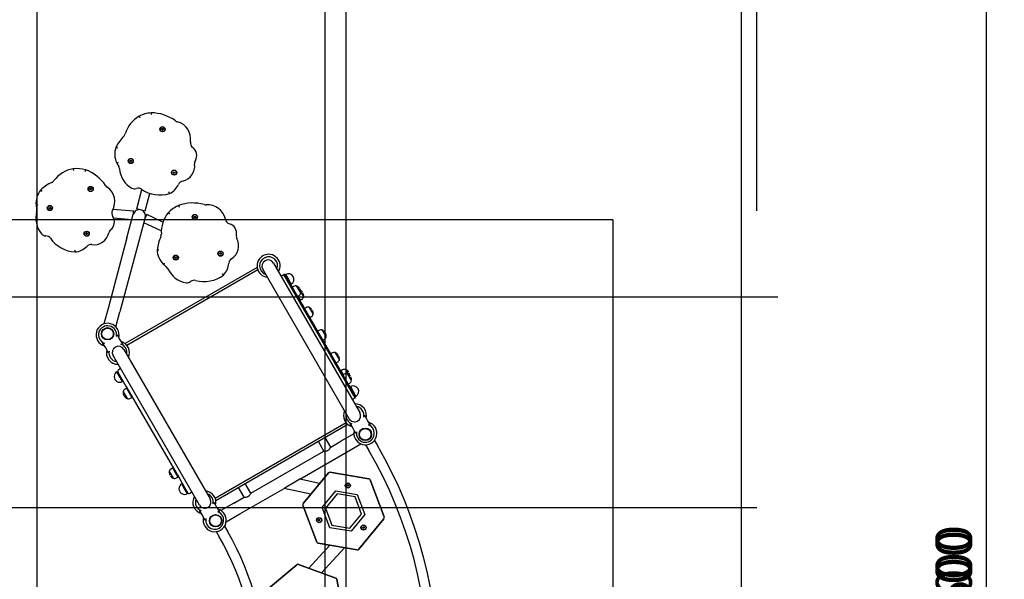
# Model space of a CAD drawing. Units: millimetres. Extents: x -2709 to 6359, y -776 to 9055.
# Drawn here: x 2940 to 6359, y 3751 to 5696 of the extents above; entities that cross this region are included whole.
import ezdxf

# ---------------------------------------------------------------- set-up
doc = ezdxf.new("R2010")
doc.units = ezdxf.units.MM
for name, color, linetype in [('1176 Matgrid', 5, 'Continuous'), ('1176 Tilegrid 33', 3, 'Continuous'), ('Dimensions - Mats', 3, 'Continuous'), ('Dimensions - Tiles', 5, 'Continuous'), ('Dimensions - Wetpour', 5, 'Continuous'), ('Magical Universe', 7, 'Continuous')]:
    doc.layers.add(name, color=color, linetype=linetype)
doc.styles.add('Sharnay', font='sharnay light.ttf')
doc.dimstyles.new('ISO-25', dxfattribs={"dimscale": 50, "dimtxt": 2.5, "dimasz": 2.5, "dimexe": 1.25, "dimexo": 0.625, "dimtad": 1, "dimdec": 0, "dimtxsty": 'Sharnay', "dimcen": 2.5, "dimadec": 0, "dimazin": 0, "dimtfac": 1, "dimtdec": 0, "dimtmove": 0, "dimatfit": 3, "dimfxl": 0, "dimarcsym": 0})

# ---------------------------------------------------------------- blocks, each defined once
blk = doc.blocks.new('*D7')
at = {"layer": 'Dimensions - Wetpour', "color": 0, "lineweight": -2}
for p, q in [((-1811.1, 2354), (-1811.1, 8118.6)), ((5447.1, 3506.3), (5447.1, 8118.6)), ((-1686.1, 8056.1), (5322.1, 8056.1))]:
    blk.add_line(p, q, dxfattribs=at)
at = {"layer": 'Dimensions - Wetpour', "color": 0}
for points in [[(-1686.1, 8076.9), (-1686.1, 8035.2), (-1811.1, 8056.1)], [(5322.1, 8076.9), (5322.1, 8035.2), (5447.1, 8056.1)]]:
    blk.add_solid(points, dxfattribs=at)
at = {"layer": 'Dimensions - Wetpour', "color": 0, "insert": (1818, 8152.1), "char_height": 125, "attachment_point": 5, "style": 'Sharnay'}
blk.add_mtext('7258', dxfattribs=at)
blk = doc.blocks.new('*D6')
at = {"layer": 'Dimensions - Wetpour', "color": 0, "lineweight": -2}
for p, q in [((2366.2, 7148.2), (6359.2, 7148.2)), ((6296.7, 7023.2), (6296.7, 173.2)), ((2371.5, 48.2), (6359.2, 48.2))]:
    blk.add_line(p, q, dxfattribs=at)
at = {"layer": 'Dimensions - Wetpour', "color": 0}
for points in [[(6275.8, 7023.2), (6317.5, 7023.2), (6296.7, 7148.2)], [(6275.8, 173.2), (6317.5, 173.2), (6296.7, 48.2)]]:
    blk.add_solid(points, dxfattribs=at)
at = {"layer": 'Dimensions - Wetpour', "color": 0, "insert": (6200.2, 3598.2), "char_height": 125, "attachment_point": 5, "rotation": 90, "style": 'Sharnay'}
blk.add_mtext('7100', dxfattribs=at)
blk = doc.blocks.new('*U12')
at = {"layer": 'Magical Universe'}
for p, q in [((2683.2, 4064.3), (2684.7, 4067.5)), ((2685.9, 4062), (2683.2, 4064.3)), ((2684.7, 4067.5), (2688.2, 4067.2)), ((2688.9, 4063.7), (2685.9, 4062)), ((2688.2, 4067.2), (2688.9, 4063.7)), ((2573, 3955.3), (2575.6, 3957.7)), ((2574.4, 3952.1), (2573, 3955.3)), ((2577.9, 3952.5), (2574.4, 3952.1)), ((2575.6, 3957.7), (2578.7, 3955.9)), ((2578.7, 3955.9), (2577.9, 3952.5)), ((2724.1, 3916.1), (2727.4, 3917.2)), ((2724.1, 3912.6), (2724.1, 3916.1)), ((2727.4, 3911.5), (2724.1, 3912.6)), ((2727.4, 3917.2), (2729.5, 3914.4)), ((2729.5, 3914.4), (2727.4, 3911.5)), ((2434.2, 3858.9), (2437.5, 3860)), ((2434.2, 3855.4), (2434.2, 3858.9)), ((2437.5, 3854.3), (2434.2, 3855.4)), ((2437.5, 3860), (2439.6, 3857.1)), ((2439.6, 3857.1), (2437.5, 3854.3)), ((2596.6, 3788.7), (2614.6, 3855.7)), ((2625.6, 3780.9), (2642, 3842.1)), ((2292.4, 3790.6), (2293.8, 3793.8)), ((2295, 3788.3), (2292.4, 3790.6)), ((2293.8, 3793.8), (2297.3, 3793.5)), ((2298, 3790), (2295, 3788.3)), ((2297.3, 3793.5), (2298, 3790)), ((2514.9, 3787.1), (2585.5, 3780.9)), ((2562.8, 3687.6), (2584.8, 3769.7)), ((2584.4, 3767.8), (2585, 3774.9)), ((2585, 3774.9), (2585.5, 3780.9)), ((2596.6, 3788.7), (2602.4, 3787.2)), ((2602.4, 3787.2), (2619.8, 3782.5)), ((2619.8, 3782.5), (2625.6, 3780.9)), ((2628.8, 3763.2), (2625.8, 3756.7)), ((2631.3, 3768.6), (2628.8, 3763.2)), ((2687.9, 3742.3), (2631.3, 3768.6)), ((2796, 3761.9), (2799.3, 3763)), ((2796, 3758.4), (2796, 3761.9)), ((2799.3, 3763), (2801.4, 3760.2)), ((2516.1, 3756.9), (2579.9, 3751.3)), ((2626.3, 3758.6), (2604.3, 3676.5)), ((2682, 3711.9), (2621.4, 3740.2)), ((2799.3, 3757.3), (2796, 3758.4)), ((2801.4, 3760.2), (2799.3, 3757.3)), ((2420.1, 3702.5), (2422.7, 3704.8)), ((2421.5, 3699.3), (2420.1, 3702.5)), ((2425, 3699.6), (2421.5, 3699.3)), ((2422.7, 3704.8), (2425.7, 3703.1)), ((2425.7, 3703.1), (2425, 3699.6)), ((2562.8, 3687.6), (2497, 3442)), ((2604.3, 3676.5), (2538.5, 3430.9)), ((2884.9, 3633.1), (2887.5, 3635.5)), ((2886.3, 3629.9), (2884.9, 3633.1)), ((2889.8, 3630.3), (2886.3, 3629.9)), ((2887.5, 3635.5), (2890.6, 3633.7)), ((2890.6, 3633.7), (2889.8, 3630.3)), ((2729.6, 3618.3), (2731, 3621.5)), ((2732.2, 3615.9), (2729.6, 3618.3)), ((2731, 3621.5), (2734.5, 3621.1)), ((2735.3, 3617.7), (2732.2, 3615.9)), ((2734.5, 3621.1), (2735.3, 3617.7)), ((3071.4, 3600.1), (3371.4, 3080.5)), ((3015, 3584.8), (2556.1, 3319.9)), ((2561.8, 3314.5), (3016.8, 3577.2)), ((3334.3, 3059), (3034.3, 3578.6)), ((3097.7, 3554.6), (3107.7, 3560.4)), ((3107.7, 3560.4), (3355.2, 3131.7)), ((3355.2, 3131.7), (3107.7, 3560.4)), ((3356.3, 3135.8), (3111.8, 3559.3)), ((3113.5, 3560.3), (3123.3, 3543.4)), ((3123.3, 3543.4), (3133, 3526.5)), ((3141.1, 3518.5), (3136.8, 3516)), ((3166.8, 3496.1), (3153, 3519.9)), ((3176.5, 3483.2), (3166.8, 3500.1)), ((3159.6, 3486.4), (3155.3, 3483.9)), ((3160, 3476.3), (3155.6, 3484.1)), ((3155.6, 3484.1), (3155.6, 3484.1)), ((3165, 3471.1), (3157, 3484.9)), ((3161.5, 3473.7), (3160, 3476.3)), ((3170.5, 3458), (3161.5, 3473.7)), ((3163, 3471.1), (3164.5, 3471.9)), ((3169.4, 3473.6), (3165, 3471.1)), ((3172, 3455.4), (3170.5, 3458)), ((3176.5, 3447.6), (3172, 3455.4)), ((2497, 3442), (2482.7, 3388.6)), ((2524.4, 3378.4), (2538.5, 3430.9)), ((3179.4, 3442.5), (3176.5, 3447.6)), ((3183.6, 3444.9), (3179.3, 3442.4)), ((3209.3, 3422.4), (3195.5, 3446.3)), ((3202.1, 3412.8), (3197.8, 3410.3)), ((3200.9, 3405.1), (3197.9, 3410.4)), ((3205.3, 3397.3), (3200.9, 3405.1)), ((3206.8, 3394.7), (3205.3, 3397.3)), ((3211.3, 3386.9), (3206.8, 3394.7)), ((3229.1, 3366.1), (3224.8, 3363.6)), ((3254.8, 3343.6), (3241, 3367.4)), ((3247.6, 3334), (3243.3, 3331.5)), ((3246.4, 3326.3), (3243.4, 3331.6)), ((3250.8, 3318.5), (3246.4, 3326.3)), ((3252.3, 3315.9), (3250.8, 3318.5)), ((2551.8, 3300.1), (2851.8, 2780.5)), ((3256.8, 3308.1), (3252.3, 3315.9)), ((3274.6, 3287.3), (3270.3, 3284.8)), ((3300.3, 3264.8), (3286.5, 3288.6)), ((2814.7, 2759), (2514.7, 3278.6)), ((3293.1, 3255.2), (3288.8, 3252.7)), ((2547.6, 3188.5), (2528.1, 3222.3)), ((2531.3, 3220.7), (2559.3, 3172.2)), ((2539.6, 3232.4), (2533.5, 3228.9)), ((3305.3, 3224.1), (3307, 3225.1)), ((3310.9, 3228.5), (3306.5, 3226)), ((3314.5, 3212.1), (3306.5, 3226)), ((3332.5, 3213), (3322.8, 3229.9)), ((3342.8, 3191.2), (3329, 3215)), ((3317.1, 3213.6), (3312.8, 3211.1)), ((3335.6, 3181.6), (3331.3, 3179.1)), ((2549.6, 3153), (2563.4, 3129.2)), ((2556.8, 3162.6), (2561.1, 3165.1)), ((2559.3, 3172.2), (2578.7, 3138.6)), ((2561.1, 3165.1), (2579.6, 3133.1)), ((2563.3, 3165.3), (2561.6, 3164.3)), ((3338.5, 3170.6), (3358, 3136.8)), ((2575.3, 3130.6), (2579.6, 3133.1)), ((2578.7, 3138.6), (2725.4, 2884.5)), ((2580.8, 3134.9), (2579.1, 3133.9)), ((3345.2, 3125.9), (3355.2, 3131.7)), ((3324.3, 3044.6), (2869.3, 2781.9)), ((3330, 3039.2), (2871.1, 2774.3)), ((3246.6, 2946.6), (3227.3, 2979.9)), ((3270.2, 2960.2), (3250.9, 2993.5)), ((3270.2, 2960.2), (3306, 2980.9)), ((3350.6, 3006.6), (3306, 2980.9)), ((3422.2, 2983.8), (3432.6, 2965.8)), ((2993, 2800.2), (3246.6, 2946.6)), ((3163.1, 2848.8), (3327.5, 2943.7)), ((3327.5, 2943.7), (3375.4, 2971.4)), ((3391.6, 2968.4), (3403, 2948.7)), ((2709.6, 2875.9), (2723.4, 2852.1)), ((2716.8, 2885.5), (2721.1, 2888)), ((2721.1, 2888), (2739.6, 2856)), ((2723.3, 2888.1), (2721.6, 2887.1)), ((2725.4, 2884.5), (2744.8, 2850.9)), ((3267.7, 2873), (3403.2, 2850.3)), ((3403.2, 2850.3), (3267.7, 2873)), ((2735.3, 2853.5), (2739.6, 2856)), ((2740.8, 2857.8), (2739.1, 2856.8)), ((2744.8, 2850.9), (2772.8, 2802.4)), ((3163.1, 2848.8), (3108.1, 2817)), ((3231.4, 2833.6), (3163.1, 2848.8)), ((3174.7, 2764.8), (3262.1, 2870.9)), ((3262.1, 2870.9), (3174.7, 2764.8)), ((3407.8, 2846.5), (3456, 2717.8)), ((3456, 2717.8), (3407.8, 2846.5)), ((2762.8, 2815.7), (2753.1, 2832.6)), ((2772.6, 2798.8), (2762.8, 2815.7)), ((2781, 2800.2), (2787.1, 2803.7)), ((2969.5, 2786.6), (2950.2, 2819.9)), ((2955.1, 2728.7), (3108.1, 2817)), ((2993, 2800.2), (2973.8, 2833.5)), ((3200.8, 2796.5), (3108.1, 2817)), ((3240.8, 2750.7), (3288.5, 2808.6)), ((3288.5, 2808.6), (3362.6, 2796.2)), ((3326.9, 2828.1), (3329.8, 2830.1)), ((3327.8, 2824.8), (3326.9, 2828.1)), ((3331.3, 2824.6), (3327.8, 2824.8)), ((3329.8, 2830.1), (3332.5, 2827.9)), ((3332.5, 2827.9), (3331.3, 2824.6)), ((2933.6, 2765.9), (2969.5, 2786.6)), ((3292.6, 2797.8), (3252.2, 2748.8)), ((3355.2, 2787.3), (3292.6, 2797.8)), ((3377.4, 2727.9), (3355.2, 2787.3)), ((3362.6, 2796.2), (3388.8, 2725.9)), ((2933.6, 2765.9), (2889, 2740.1)), ((3221.8, 2630.2), (3173.7, 2758.9)), ((3173.7, 2758.9), (3221.8, 2630.2)), ((3267.1, 2680.4), (3240.8, 2750.7)), ((3252.2, 2748.8), (3274.4, 2689.3)), ((2907.2, 2701), (2955.1, 2728.7)), ((3227.9, 2705.4), (3228.4, 2708.9)), ((3231, 2703.9), (3227.9, 2705.4)), ((3228.4, 2708.9), (3231.8, 2709.5)), ((3233.5, 2706.4), (3231, 2703.9)), ((3231.8, 2709.5), (3233.5, 2706.4)), ((3337.1, 2678.8), (3377.4, 2727.9)), ((3388.8, 2725.9), (3341.1, 2668)), ((3455, 2711.8), (3367.6, 2605.8)), ((3367.6, 2605.8), (3455, 2711.8)), ((2873, 2666.7), (2883.4, 2648.7)), ((2901.6, 2685.5), (2913, 2665.8)), ((3341.1, 2668), (3267.1, 2680.4)), ((3274.4, 2689.3), (3337.1, 2678.8)), ((3381.3, 2680.9), (3383.1, 2683.9)), ((3383.5, 2678.2), (3381.3, 2680.9)), ((3383.1, 2683.9), (3386.6, 2683)), ((3386.8, 2679.5), (3383.5, 2678.2)), ((3386.6, 2683), (3386.8, 2679.5)), ((3194.8, 2539.9), (3267.8, 2619.5)), ((3361.9, 2603.7), (3226.4, 2626.4)), ((3226.4, 2626.4), (3361.9, 2603.7)), ((3238.4, 2523.9), (3318.2, 2611)), ((3047.7, 2463.8), (3153.1, 2551.9)), ((3153.1, 2551.9), (3047.7, 2463.8)), ((3159, 2552.9), (3288.1, 2505.7)), ((3288.1, 2505.7), (3159, 2552.9)), ((3291.9, 2501.1), (3315.6, 2365.8)), ((3315.6, 2365.8), (3291.9, 2501.1))]:
    blk.add_line(p, q, dxfattribs=at)
for centre, radius in [((2686.2, 4064.9), 9), ((2686.2, 4064.9), 8), ((2686.2, 4064.9), 0.875), ((2575.9, 3954.7), 9), ((2575.9, 3954.7), 8), ((2575.9, 3954.7), 0.875), ((2726.5, 3914.4), 9), ((2726.5, 3914.4), 8), ((2726.5, 3914.4), 0.875), ((2436.6, 3857.1), 9), ((2436.6, 3857.1), 8), ((2436.6, 3857.1), 0.875), ((2295.3, 3791.3), 9), ((2295.3, 3791.3), 8), ((2295.3, 3791.3), 0.875), ((2798.4, 3760.2), 9), ((2798.4, 3760.2), 8), ((2798.4, 3760.2), 0.875), ((2423, 3701.8), 9), ((2423, 3701.8), 8), ((2423, 3701.8), 0.875), ((2732.5, 3618.9), 9), ((2732.5, 3618.9), 8), ((2887.8, 3632.5), 9), ((2887.8, 3632.5), 8), ((2887.8, 3632.5), 0.875), ((2732.5, 3618.9), 0.875), ((2495.7, 3354.3), 21.4), ((2495.7, 3354.3), 20), ((3390.4, 3004.8), 21.5), ((3390.4, 3004.8), 20), ((3329.7, 2827.1), 9), ((3329.7, 2827.1), 8), ((3329.7, 2827.1), 0.875), ((2870.7, 2704.8), 21.4), ((2870.7, 2704.8), 20), ((3230.5, 2706.8), 9), ((3230.5, 2706.8), 8), ((3230.5, 2706.8), 0.875), ((3384.3, 2681.1), 9), ((3384.3, 2681.1), 8), ((3384.3, 2681.1), 0.875)]:
    blk.add_circle(centre, radius, dxfattribs=at)
for centre, radius, start, end in [((2659, 4018.2), 106.9, 120.2184, 163.3647), ((2658.3, 3996.6), 125.8, 95.385, 115.0272), ((2646.8, 3980.5), 141.4, 53.4279, 90.0881), ((2742.9, 4110.1), 20, 233.4279, 255.2778), ((2722.1, 4031), 61.8, 350.6371, 75.2778), ((2651.3, 3940.4), 141.2, 134.9668, 153.8962), ((2537.3, 4054.5), 20, 314.9668, 343.3647), ((2593.6, 3978.5), 73.2, 160.8187, 205.2058), ((2802.8, 4017.7), 20, 170.6371, 233.8689), ((2770.8, 3973.8), 34.3, 329.1702, 53.8689), ((3287.2, 4383.9), 876.3, 209.8817, 210.7492), ((2516.9, 3925.6), 20, 4.6655, 30.7492), ((2745.2, 3936.5), 52.8, 281.9401, 7.4681), ((2817.4, 3946), 20, 149.1702, 187.4681), ((2395, 3822.5), 106.9, 100.2184, 143.3647), ((2387.1, 3802.5), 125.8, 75.385, 95.0272), ((2370.6, 3791.2), 141.4, 33.4279, 70.0881), ((2621.2, 3934.2), 84.6, 184.6655, 240.5496), ((2361.2, 3752.1), 141.2, 114.9668, 133.8962), ((2293.2, 3898.2), 20, 294.9668, 323.3647), ((2505.3, 3880.1), 20, 213.4279, 235.2778), ((2458.8, 3812.9), 61.8, 330.6371, 55.2778), ((2684.7, 3897.6), 62.1, 294.7353, 336.8392), ((2760.3, 3865.3), 20, 101.9401, 156.8392), ((2320.1, 3807.6), 73.2, 140.8187, 185.2058), ((2589.4, 3877.9), 20, 240.5496, 288.5271), ((2602.1, 3840), 20, 56.1263, 108.5271), ((2677.9, 3949.7), 113.4, 235.2186, 286.8143), ((3110.5, 3951.3), 876.3, 189.8817, 190.7492), ((2795.6, 3686.5), 125.8, 115.385, 135.0272), ((2790.3, 3667.3), 141.4, 73.4279, 110.0881), ((2836.3, 3822), 20, 253.4279, 275.2778), ((2843.8, 3740.6), 61.8, 10.6371, 95.2778), ((2330.7, 3756.5), 84.6, 164.6655, 220.5496), ((2229.8, 3784.1), 20, 344.6655, 10.7492), ((2484.9, 3742.6), 34.3, 309.1702, 33.8689), ((2530, 3772.8), 20, 150.6371, 213.8689), ((2605.6, 3764.1), 21.5, 120, 165), ((2605.6, 3764.1), 21.5, 345, 120), ((2788.9, 3706.9), 106.9, 140.2184, 183.3647), ((2924.2, 3755.7), 20, 190.6371, 253.8689), ((2909.1, 3703.5), 34.3, 349.1702, 73.8689), ((2281.6, 3714.4), 20, 220.5496, 268.5271), ((2280.6, 3674.5), 20, 36.1263, 88.5271), ((2448.1, 3716.3), 52.8, 261.9401, 347.4681), ((2519.2, 3700.5), 20, 129.1702, 167.4681), ((2662.1, 3699.5), 20, 334.9668, 3.3647), ((2962.4, 3693.3), 20, 169.1702, 207.4681), ((2389.4, 3751.7), 113.4, 215.2186, 266.8143), ((2437.9, 3644.2), 20, 81.9401, 136.8392), ((2808.2, 3631.3), 141.2, 154.9668, 173.8962), ((2897.8, 3659.7), 52.8, 301.9401, 27.4681), ((2378, 3700.3), 62.1, 274.7353, 316.8392), ((2741, 3647.3), 73.2, 180.8187, 225.2058), ((3054.6, 3590.3), 40, 329.0944, 264.1087), ((3254.1, 4265.5), 876.3, 229.8817, 230.7492), ((2854.3, 3602.4), 62.1, 314.7353, 356.8392), ((2936.3, 3597.9), 20, 121.9401, 176.8392), ((3054.6, 3590.3), 31.2, 338.5281, 251.3228), ((3052.9, 3589.3), 21.5, 120, 210), ((3052.9, 3589.3), 21.5, 30, 120), ((2687, 3571.4), 20, 24.6655, 50.7492), ((2782.1, 3615), 84.6, 204.6655, 260.5496), ((2830.1, 3649.1), 113.4, 255.2186, 306.8143), ((3109.2, 3557.8), 3, 30, 120), ((3123.3, 3543.4), 19.5, 300, 120), ((2771.4, 3551.3), 20, 260.5496, 308.5271), ((2796.4, 3520), 20, 76.1263, 128.5271), ((3148.7, 3505.5), 15, 73.1043, 120.1846), ((3145.4, 3501.2), 20, 30, 67.1142), ((3152.2, 3499.5), 15, 299.8154, 346.8957), ((3146.8, 3498.7), 20, 352.8858, 30), ((3155.1, 3488.4), 20, 30, 58.0586), ((3156.5, 3485.9), 20, 352.8858, 30), ((3157.4, 3474.8), 3, 29.8426, 55.0842), ((3161.9, 3486.6), 15, 299.8154, 346.8957), ((3169.4, 3454), 3, 8.0735, 29.8426), ((3191.2, 3431.9), 15, 73.1043, 120.1846), ((3187.9, 3427.6), 20, 30, 67.1142), ((3194.7, 3425.8), 15, 299.8154, 346.8957), ((3189.3, 3425.1), 20, 352.8858, 30), ((2495.5, 3350.7), 40, 345.1633, 254.8367), ((3202.7, 3395.8), 3, 29.8426, 38.4987), ((2495.5, 3350.7), 31.2, 349.6154, 250.3846), ((3236.7, 3353.1), 15, 73.1043, 120.1846), ((3233.4, 3348.8), 20, 30, 67.1142), ((3234.8, 3346.3), 20, 352.8858, 30), ((2300.7, 3196.7), 217.5, 25.5513, 34.4487), ((2726.3, 3442.4), 217.5, 205.5513, 214.4487), ((2531.5, 3288.3), 40, 335.8913, 74.8367), ((2531.5, 3288.3), 31.2, 348.6772, 70.3846), ((3240.2, 3347), 15, 299.8154, 346.8957), ((3248.2, 3317), 3, 29.8426, 38.4987), ((2531.5, 3288.3), 40, 165.1633, 270.9056), ((2531.5, 3288.3), 31.2, 169.6154, 261.4719), ((2533.2, 3289.3), 21.5, 120, 210), ((2533.2, 3289.3), 21.5, 30, 120), ((3282.2, 3274.3), 15, 73.1043, 120.1846), ((3278.9, 3270), 20, 30, 67.1142), ((3285.7, 3268.2), 15, 299.8154, 346.8957), ((3280.3, 3267.5), 20, 352.8858, 30), ((2537.8, 3205.4), 19.5, 120, 300), ((2536.5, 3223.7), 6, 120, 210), ((2542.6, 3227.2), 6, 105.0288, 120), ((3318.4, 3215.5), 15, 73.1043, 120.1846), ((3324.7, 3200.7), 15, 73.1043, 120.1846), ((3315.1, 3211.2), 20, 30, 67.1142), ((3321.4, 3196.4), 20, 30, 67.1142), ((3316.5, 3208.8), 20, 1.9413, 30), ((3328.2, 3194.6), 15, 299.8154, 346.8957), ((3322.8, 3193.9), 20, 352.8858, 30), ((2564.2, 3149.6), 15, 119.8154, 166.8957), ((2569.6, 3150.3), 20, 172.8858, 210), ((3348.3, 3153.7), 19.5, 300, 120), ((2571, 3147.8), 20, 210, 247.1142), ((2567.7, 3143.5), 15, 253.1043, 300.1846), ((3353.7, 3134.3), 3, 300, 30), ((3354.6, 3070.7), 40, 155.8913, 254.8367), ((3354.6, 3070.7), 40, 345.1633, 90.9056), ((3354.6, 3070.7), 31.2, 349.6154, 81.4719), ((3352.9, 3069.7), 21.5, 300, 30), ((3354.6, 3070.7), 31.2, 168.6772, 250.3846), ((3352.9, 3069.7), 21.5, 210, 300), ((3390.6, 3008.4), 40, 165.1633, 74.8367), ((3585.4, 3162.4), 217.5, 205.5513, 214.4487), ((3159.8, 2916.7), 217.5, 25.5513, 34.4487), ((3390.6, 3008.4), 31.2, 169.6154, 70.3846), ((2053.8, 2169.7), 1557.9, 330, 30), ((2053.8, 2169.7), 1592.1, 330, 30), ((2724.2, 2872.5), 15, 119.8154, 166.8957), ((2729.6, 2873.2), 20, 172.8858, 210), ((3266.7, 2867), 6, 80.5, 140.5), ((3266.7, 2867), 6, 80.5, 140.5), ((2731, 2870.7), 20, 210, 247.1142), ((2727.7, 2866.4), 15, 253.1043, 300.1846), ((3402.2, 2844.4), 6, 20.5, 80.5), ((3402.2, 2844.4), 6, 20.5, 80.5), ((2762.8, 2815.7), 19.5, 120, 300), ((2784.1, 2808.9), 6, 300, 314.9712), ((2831.5, 2768.7), 40, 345.1633, 84.1087), ((2778, 2805.4), 6, 210, 300), ((2831.5, 2768.7), 40, 149.0944, 254.8367), ((2831.5, 2768.7), 31.2, 158.5281, 250.3846), ((2831.5, 2768.7), 31.2, 349.6154, 71.3228), ((2833.2, 2769.7), 21.5, 300, 30), ((2833.2, 2769.7), 21.5, 210, 300), ((2636.7, 2614.7), 217.5, 25.5513, 34.4487), ((2867.5, 2706.4), 40, 165.1633, 74.8367), ((2867.5, 2706.4), 31.2, 169.6154, 70.3846), ((3062.3, 2860.4), 217.5, 205.5513, 214.4487), ((3179.3, 2761), 6, 140.5, 200.5), ((3179.3, 2761), 6, 140.5, 200.5), ((3450.3, 2715.7), 6, 320.5, 20.5), ((3450.3, 2715.7), 6, 320.5, 20.5), ((2053.8, 2169.7), 957.9, 330, 30), ((2053.8, 2169.7), 992.1, 330, 30), ((3227.4, 2632.3), 6, 200.5, 260.5), ((3227.4, 2632.3), 6, 200.5, 260.5), ((3362.9, 2609.6), 6, 260.5, 320.5), ((3362.9, 2609.6), 6, 260.5, 320.5), ((3157, 2547.3), 6, 69.9085, 129.9085), ((3157, 2547.3), 6, 69.9085, 129.9085), ((3286, 2500.1), 6, 9.9085, 69.9085), ((3286, 2500.1), 6, 9.9085, 69.9085)]:
    blk.add_arc(centre, radius, start, end, dxfattribs=at)
for points, knots in [([(2605.1, 4110.6), (2605.1, 4110.6), (2605.2, 4110.4), (2605.5, 4109.9), (2605.7, 4109.5), (2606.2, 4108.6), (2606.5, 4108), (2607, 4107), (2607.2, 4106.7), (2607.6, 4106), (2607.7, 4105.6), (2607.9, 4105.3), (2607.9, 4105.3), (2607.9, 4105.3)], [0, 0, 0, 0, 0.2341614, 0.2341614, 0.4684466, 0.4684466, 0.7029836, 0.7029836, 0.8235707, 0.8235707, 0.9441707, 0.9441707, 0.9453834, 0.9453834, 0.9453834, 0.9453834]), ([(2646.5, 4121.8), (2646.5, 4121.8), (2646.5, 4121.7), (2646.6, 4121.1), (2646.6, 4120.7), (2646.7, 4119.6), (2646.7, 4118.9), (2646.7, 4117.8), (2646.8, 4117.4), (2646.8, 4116.6), (2646.8, 4116.2), (2646.8, 4115.8), (2646.8, 4115.8), (2646.8, 4115.8)], [0, 0, 0, 0, 0.2341522, 0.2341522, 0.4684336, 0.4684336, 0.7029769, 0.7029769, 0.8235871, 0.8235871, 0.94421, 0.94421, 0.9453996, 0.9453996, 0.9453996, 0.9453996]), ([(2524.5, 4002.6), (2524.5, 4002.6), (2524.6, 4002.5), (2525.1, 4002.3), (2525.5, 4002.1), (2526.6, 4001.7), (2527.2, 4001.5), (2528.2, 4001), (2528.5, 4000.9), (2529.3, 4000.6), (2529.6, 4000.4), (2530, 4000.3), (2530, 4000.3), (2530, 4000.3)], [0, 0, 0, 0, 0.2339861, 0.2339861, 0.468191, 0.468191, 0.7028442, 0.7028442, 0.8237244, 0.8237244, 0.9446291, 0.9446291, 0.9457833, 0.9457833, 0.9457833, 0.9457833]), ([(2527.4, 3947.3), (2527.4, 3947.3), (2527.5, 3947.4), (2528, 3947.7), (2528.4, 3947.9), (2529.4, 3948.4), (2530, 3948.7), (2530.9, 3949.2), (2531.3, 3949.4), (2532, 3949.7), (2532.3, 3949.9), (2532.7, 3950.1), (2532.7, 3950.1), (2532.7, 3950.1)], [0, 0, 0, 0, 0.2342039, 0.2342039, 0.4685085, 0.4685085, 0.703017, 0.703017, 0.8234415, 0.8234415, 0.9438758, 0.9438758, 0.9452855, 0.9452855, 0.9452855, 0.9452855]), ([(2376, 3927.7), (2376, 3927.7), (2376.1, 3927.6), (2376.1, 3927), (2376.2, 3926.6), (2376.3, 3925.5), (2376.4, 3924.8), (2376.6, 3923.7), (2376.6, 3923.4), (2376.7, 3922.6), (2376.8, 3922.2), (2376.8, 3921.8), (2376.8, 3921.8), (2376.8, 3921.8)], [0, 0, 0, 0, 0.2341614, 0.2341614, 0.4684466, 0.4684466, 0.7029836, 0.7029836, 0.8235707, 0.8235707, 0.9441707, 0.9441707, 0.9453834, 0.9453834, 0.9453834, 0.9453834]), ([(2418.8, 3924.1), (2418.8, 3924.1), (2418.7, 3924), (2418.6, 3923.4), (2418.4, 3923), (2418.1, 3922), (2417.9, 3921.3), (2417.6, 3920.3), (2417.5, 3919.9), (2417.3, 3919.2), (2417.1, 3918.8), (2417, 3918.4), (2417, 3918.4), (2417, 3918.4)], [0, 0, 0, 0, 0.2341522, 0.2341522, 0.4684336, 0.4684336, 0.7029769, 0.7029769, 0.8235871, 0.8235871, 0.94421, 0.94421, 0.9453996, 0.9453996, 0.9453996, 0.9453996]), ([(2263.3, 3853.8), (2263.3, 3853.8), (2263.4, 3853.7), (2263.8, 3853.3), (2264.2, 3853), (2265, 3852.3), (2265.4, 3851.9), (2266.2, 3851.1), (2266.5, 3850.9), (2267.1, 3850.3), (2267.4, 3850), (2267.7, 3849.8), (2267.7, 3849.8), (2267.7, 3849.8)], [0, 0, 0, 0, 0.2339861, 0.2339861, 0.468191, 0.468191, 0.7028442, 0.7028442, 0.8237244, 0.8237244, 0.9446291, 0.9446291, 0.9457833, 0.9457833, 0.9457833, 0.9457833]), ([(2710.7, 3841.1), (2710.7, 3841.1), (2710.7, 3841.3), (2710.5, 3841.8), (2710.3, 3842.2), (2709.9, 3843.3), (2709.7, 3843.9), (2709.3, 3844.9), (2709.2, 3845.3), (2708.9, 3846), (2708.8, 3846.4), (2708.6, 3846.8), (2708.6, 3846.8), (2708.6, 3846.8)], [0, 0, 0, 0, 0.2338621, 0.2338621, 0.4680088, 0.4680088, 0.7027432, 0.7027432, 0.8238128, 0.8238128, 0.9449167, 0.9449167, 0.9460803, 0.9460803, 0.9460803, 0.9460803]), ([(2247.1, 3800.9), (2247.1, 3800.9), (2247.3, 3800.9), (2247.9, 3801), (2248.3, 3801.1), (2249.4, 3801.2), (2250, 3801.3), (2251.1, 3801.4), (2251.5, 3801.5), (2252.3, 3801.6), (2252.7, 3801.6), (2253.1, 3801.7), (2253.1, 3801.7), (2253.1, 3801.7)], [0, 0, 0, 0, 0.2342039, 0.2342039, 0.4685085, 0.4685085, 0.703017, 0.703017, 0.8234415, 0.8234415, 0.9438758, 0.9438758, 0.9452855, 0.9452855, 0.9452855, 0.9452855]), ([(2741.7, 3800.1), (2741.7, 3800.1), (2741.8, 3799.9), (2742, 3799.4), (2742.2, 3799), (2742.6, 3798), (2742.9, 3797.4), (2743.3, 3796.4), (2743.4, 3796), (2743.7, 3795.3), (2743.9, 3794.9), (2744, 3794.5), (2744, 3794.5), (2744, 3794.5)], [0, 0, 0, 0, 0.2341522, 0.2341522, 0.4684336, 0.4684336, 0.7029769, 0.7029769, 0.8235871, 0.8235871, 0.94421, 0.94421, 0.9453996, 0.9453996, 0.9453996, 0.9453996]), ([(2706.7, 3775.3), (2706.7, 3775.3), (2706.8, 3775.2), (2707.2, 3774.8), (2707.5, 3774.6), (2708.4, 3773.8), (2708.8, 3773.4), (2709.6, 3772.6), (2709.9, 3772.4), (2710.5, 3771.8), (2710.8, 3771.6), (2711.1, 3771.3), (2711.1, 3771.3), (2711.1, 3771.3)], [0, 0, 0, 0, 0.2341614, 0.2341614, 0.4684466, 0.4684466, 0.7029836, 0.7029836, 0.8235707, 0.8235707, 0.9441707, 0.9441707, 0.9453834, 0.9453834, 0.9453834, 0.9453834]), ([(2383.1, 3638.4), (2383.1, 3638.4), (2383.1, 3638.6), (2383.1, 3639.2), (2383.1, 3639.6), (2383.1, 3640.7), (2383.1, 3641.3), (2383.1, 3642.4), (2383.1, 3642.8), (2383.1, 3643.6), (2383, 3644), (2383, 3644.4), (2383, 3644.4), (2383, 3644.4)], [0, 0, 0, 0, 0.2338621, 0.2338621, 0.4680088, 0.4680088, 0.7027432, 0.7027432, 0.8238128, 0.8238128, 0.9449167, 0.9449167, 0.9460803, 0.9460803, 0.9460803, 0.9460803]), ([(2667.8, 3646.3), (2667.8, 3646.3), (2667.9, 3646.3), (2668.5, 3646.2), (2669, 3646.2), (2670.1, 3646.2), (2670.7, 3646.1), (2671.8, 3646.1), (2672.2, 3646.1), (2673, 3646), (2673.4, 3646), (2673.8, 3646), (2673.8, 3646), (2673.8, 3646)], [0, 0, 0, 0, 0.2339861, 0.2339861, 0.468191, 0.468191, 0.7028442, 0.7028442, 0.8237244, 0.8237244, 0.9446291, 0.9446291, 0.9457833, 0.9457833, 0.9457833, 0.9457833]), ([(2689.4, 3595.3), (2689.4, 3595.3), (2689.5, 3595.4), (2689.9, 3595.9), (2690.2, 3596.2), (2691, 3597), (2691.4, 3597.5), (2692.1, 3598.3), (2692.4, 3598.6), (2692.9, 3599.2), (2693.2, 3599.5), (2693.5, 3599.8), (2693.5, 3599.8), (2693.5, 3599.8)], [0, 0, 0, 0, 0.2342039, 0.2342039, 0.4685085, 0.4685085, 0.703017, 0.703017, 0.8234415, 0.8234415, 0.9438758, 0.9438758, 0.9452855, 0.9452855, 0.9452855, 0.9452855]), ([(2898.1, 3558.3), (2898.1, 3558.3), (2898, 3558.4), (2897.6, 3558.8), (2897.3, 3559.2), (2896.6, 3560), (2896.1, 3560.5), (2895.4, 3561.3), (2895.2, 3561.6), (2894.7, 3562.2), (2894.4, 3562.5), (2894.1, 3562.8), (2894.1, 3562.8), (2894.1, 3562.8)], [0, 0, 0, 0, 0.2338621, 0.2338621, 0.4680088, 0.4680088, 0.7027432, 0.7027432, 0.8238128, 0.8238128, 0.9449167, 0.9449167, 0.9460803, 0.9460803, 0.9460803, 0.9460803]), ([(2480.1, 3319.7), (2479.9, 3320), (2479.7, 3320.3), (2479.4, 3320.9), (2479.3, 3321.3), (2479.4, 3321.6), (2479.4, 3321.7), (2479.4, 3321.9), (2479.5, 3321.9), (2479.6, 3322), (2479.6, 3322.1), (2479.8, 3322.2), (2479.9, 3322.2), (2480, 3322.3), (2480.1, 3322.3), (2480.4, 3322.4), (2480.5, 3322.4), (2480.7, 3322.4), (2480.9, 3322.4), (2481.3, 3322.3), (2481.4, 3322.3), (2482.1, 3322.2), (2482.7, 3322), (2483.9, 3321.7), (2484.5, 3321.5), (2485, 3321.3)], [20.143488, 20.143488, 20.143488, 20.143488, 21.51084, 21.51084, 22.878193, 22.878193, 23.299775, 23.299775, 23.721357, 23.721357, 24.097554, 24.097554, 24.47375, 24.47375, 24.873988, 24.873988, 25.274225, 25.274225, 25.81314, 25.81314, 26.352055, 26.352055, 28.059087, 28.059087, 29.766119, 29.766119, 29.766119, 29.766119]), ([(2526.2, 3345.1), (2526.3, 3345.6), (2526.5, 3346.2), (2526.7, 3347.4), (2526.9, 3348), (2527.2, 3348.7), (2527.2, 3348.8), (2527.4, 3349.2), (2527.4, 3349.3), (2527.6, 3349.6), (2527.6, 3349.7), (2527.8, 3349.8), (2527.9, 3349.9), (2528, 3350), (2528.1, 3350.1), (2528.2, 3350.2), (2528.3, 3350.2), (2528.5, 3350.2), (2528.5, 3350.2), (2528.7, 3350.2), (2528.8, 3350.1), (2529.1, 3350), (2529.3, 3349.8), (2529.8, 3349.2), (2529.9, 3348.9), (2530.1, 3348.6)], [11.657082, 11.657082, 11.657082, 11.657082, 13.364114, 13.364114, 15.071146, 15.071146, 15.61006, 15.61006, 16.148975, 16.148975, 16.549213, 16.549213, 16.94945, 16.94945, 17.325647, 17.325647, 17.701844, 17.701844, 18.123426, 18.123426, 18.545008, 18.545008, 19.91236, 19.91236, 21.279713, 21.279713, 21.279713, 21.279713]), ([(2547, 3319.4), (2547.2, 3319.1), (2547.3, 3318.7), (2547.6, 3318.1), (2547.7, 3317.8), (2547.7, 3317.4), (2547.7, 3317.4), (2547.6, 3317.2), (2547.6, 3317.1), (2547.5, 3317), (2547.4, 3316.9), (2547.3, 3316.8), (2547.2, 3316.8), (2547, 3316.8), (2546.9, 3316.7), (2546.7, 3316.7), (2546.6, 3316.7), (2546.3, 3316.7), (2546.1, 3316.7), (2545.8, 3316.7), (2545.6, 3316.8), (2544.9, 3316.9), (2544.3, 3317), (2543.1, 3317.4), (2542.5, 3317.6), (2542, 3317.8)], [20.143488, 20.143488, 20.143488, 20.143488, 21.51084, 21.51084, 22.878193, 22.878193, 23.299775, 23.299775, 23.721357, 23.721357, 24.097554, 24.097554, 24.47375, 24.47375, 24.873988, 24.873988, 25.274225, 25.274225, 25.81314, 25.81314, 26.352055, 26.352055, 28.059087, 28.059087, 29.766119, 29.766119, 29.766119, 29.766119]), ([(2500.8, 3294), (2500.7, 3293.4), (2500.6, 3292.8), (2500.3, 3291.6), (2500.1, 3291), (2499.9, 3290.4), (2499.8, 3290.2), (2499.7, 3289.9), (2499.6, 3289.7), (2499.5, 3289.5), (2499.4, 3289.4), (2499.2, 3289.2), (2499.2, 3289.1), (2499, 3289), (2499, 3289), (2498.8, 3288.9), (2498.7, 3288.9), (2498.6, 3288.8), (2498.5, 3288.8), (2498.3, 3288.9), (2498.2, 3288.9), (2497.9, 3289.1), (2497.7, 3289.3), (2497.3, 3289.8), (2497.1, 3290.2), (2496.9, 3290.5)], [11.657082, 11.657082, 11.657082, 11.657082, 13.364114, 13.364114, 15.071146, 15.071146, 15.61006, 15.61006, 16.148975, 16.148975, 16.549213, 16.549213, 16.94945, 16.94945, 17.325647, 17.325647, 17.701844, 17.701844, 18.123426, 18.123426, 18.545008, 18.545008, 19.91236, 19.91236, 21.279713, 21.279713, 21.279713, 21.279713]), ([(3385.3, 3065.1), (3385.4, 3065.7), (3385.5, 3066.3), (3385.8, 3067.5), (3386, 3068), (3386.2, 3068.7), (3386.3, 3068.9), (3386.4, 3069.2), (3386.5, 3069.4), (3386.7, 3069.6), (3386.7, 3069.7), (3386.9, 3069.9), (3386.9, 3069.9), (3387.1, 3070.1), (3387.2, 3070.1), (3387.3, 3070.2), (3387.4, 3070.2), (3387.5, 3070.2), (3387.6, 3070.2), (3387.8, 3070.2), (3387.9, 3070.2), (3388.2, 3070), (3388.4, 3069.8), (3388.8, 3069.2), (3389, 3068.9), (3389.2, 3068.6)], [11.657082, 11.657082, 11.657082, 11.657082, 13.364114, 13.364114, 15.071146, 15.071146, 15.61006, 15.61006, 16.148975, 16.148975, 16.549213, 16.549213, 16.94945, 16.94945, 17.325647, 17.325647, 17.701844, 17.701844, 18.123426, 18.123426, 18.545008, 18.545008, 19.91236, 19.91236, 21.279713, 21.279713, 21.279713, 21.279713]), ([(3339.1, 3039.7), (3339, 3040), (3338.8, 3040.3), (3338.5, 3041), (3338.4, 3041.3), (3338.4, 3041.6), (3338.5, 3041.7), (3338.5, 3041.9), (3338.6, 3042), (3338.7, 3042.1), (3338.7, 3042.1), (3338.9, 3042.2), (3338.9, 3042.3), (3339.1, 3042.3), (3339.2, 3042.3), (3339.4, 3042.4), (3339.6, 3042.4), (3339.8, 3042.4), (3340, 3042.4), (3340.3, 3042.3), (3340.5, 3042.3), (3341.2, 3042.2), (3341.8, 3042.1), (3343, 3041.7), (3343.6, 3041.5), (3344.1, 3041.3)], [20.143488, 20.143488, 20.143488, 20.143488, 21.51084, 21.51084, 22.878193, 22.878193, 23.299775, 23.299775, 23.721357, 23.721357, 24.097554, 24.097554, 24.47375, 24.47375, 24.873988, 24.873988, 25.274225, 25.274225, 25.81314, 25.81314, 26.352055, 26.352055, 28.059087, 28.059087, 29.766119, 29.766119, 29.766119, 29.766119]), ([(3359.9, 3014), (3359.8, 3013.4), (3359.7, 3012.8), (3359.4, 3011.6), (3359.2, 3011.1), (3359, 3010.4), (3358.9, 3010.2), (3358.7, 3009.9), (3358.7, 3009.8), (3358.5, 3009.5), (3358.5, 3009.4), (3358.3, 3009.2), (3358.3, 3009.2), (3358.1, 3009), (3358, 3009), (3357.9, 3008.9), (3357.8, 3008.9), (3357.7, 3008.9), (3357.6, 3008.9), (3357.4, 3008.9), (3357.3, 3008.9), (3357, 3009.1), (3356.8, 3009.3), (3356.4, 3009.9), (3356.2, 3010.2), (3356, 3010.5)], [11.657082, 11.657082, 11.657082, 11.657082, 13.364114, 13.364114, 15.071146, 15.071146, 15.61006, 15.61006, 16.148975, 16.148975, 16.549213, 16.549213, 16.94945, 16.94945, 17.325647, 17.325647, 17.701844, 17.701844, 18.123426, 18.123426, 18.545008, 18.545008, 19.91236, 19.91236, 21.279713, 21.279713, 21.279713, 21.279713]), ([(3406, 3039.4), (3406.2, 3039.1), (3406.4, 3038.8), (3406.7, 3038.1), (3406.8, 3037.8), (3406.8, 3037.5), (3406.7, 3037.4), (3406.7, 3037.2), (3406.6, 3037.1), (3406.5, 3037), (3406.5, 3037), (3406.3, 3036.9), (3406.3, 3036.8), (3406.1, 3036.8), (3406, 3036.8), (3405.8, 3036.7), (3405.6, 3036.7), (3405.4, 3036.7), (3405.2, 3036.7), (3404.8, 3036.8), (3404.7, 3036.8), (3404, 3036.9), (3403.4, 3037.1), (3402.2, 3037.4), (3401.6, 3037.6), (3401.1, 3037.8)], [20.143488, 20.143488, 20.143488, 20.143488, 21.51084, 21.51084, 22.878193, 22.878193, 23.299775, 23.299775, 23.721357, 23.721357, 24.097554, 24.097554, 24.47375, 24.47375, 24.873988, 24.873988, 25.274225, 25.274225, 25.81314, 25.81314, 26.352055, 26.352055, 28.059087, 28.059087, 29.766119, 29.766119, 29.766119, 29.766119]), ([(3246.6, 2946.6), (3246.6, 2946.6), (3246.7, 2946.6), (3247.1, 2946.5), (3247.5, 2946.5), (3248.7, 2946.5), (3249.9, 2946.5), (3252.5, 2946.7), (3254.2, 2946.8), (3256.7, 2947.4), (3257.6, 2947.7), (3259.2, 2948.3), (3260.1, 2948.7), (3261.6, 2949.6), (3262.3, 2950.1), (3263.7, 2951.2), (3264.4, 2951.9), (3266.2, 2953.8), (3267.1, 2955.1), (3268.6, 2957.3), (3269.2, 2958.3), (3269.8, 2959.4), (3269.9, 2959.7), (3270.1, 2960.1), (3270.2, 2960.2), (3270.2, 2960.2)], [2.123821, 2.123821, 2.123821, 2.123821, 2.388166, 2.388166, 2.652512, 2.652512, 3.181202, 3.181202, 3.714422, 3.714422, 3.981032, 3.981032, 4.247643, 4.247643, 4.514253, 4.514253, 4.780863, 4.780863, 5.314084, 5.314084, 5.842774, 5.842774, 6.107119, 6.107119, 6.371464, 6.371464, 6.371464, 6.371464]), ([(2969.5, 2786.6), (2969.5, 2786.6), (2969.6, 2786.6), (2970, 2786.5), (2970.3, 2786.5), (2971.6, 2786.5), (2972.8, 2786.5), (2975.4, 2786.7), (2977, 2786.8), (2979.6, 2787.4), (2980.4, 2787.7), (2982.1, 2788.3), (2982.9, 2788.7), (2984.5, 2789.6), (2985.2, 2790.1), (2986.6, 2791.2), (2987.3, 2791.9), (2989, 2793.8), (2990, 2795.1), (2991.5, 2797.3), (2992.1, 2798.3), (2992.7, 2799.4), (2992.8, 2799.7), (2993, 2800.1), (2993, 2800.2), (2993, 2800.2)], [2.123821, 2.123821, 2.123821, 2.123821, 2.388166, 2.388166, 2.652512, 2.652512, 3.181202, 3.181202, 3.714422, 3.714422, 3.981032, 3.981032, 4.247643, 4.247643, 4.514253, 4.514253, 4.780863, 4.780863, 5.314084, 5.314084, 5.842774, 5.842774, 6.107119, 6.107119, 6.371464, 6.371464, 6.371464, 6.371464]), ([(2816.1, 2737.7), (2815.9, 2738), (2815.7, 2738.3), (2815.4, 2739), (2815.3, 2739.3), (2815.4, 2739.6), (2815.4, 2739.7), (2815.4, 2739.9), (2815.5, 2740), (2815.6, 2740.1), (2815.6, 2740.1), (2815.8, 2740.2), (2815.9, 2740.3), (2816, 2740.3), (2816.1, 2740.3), (2816.4, 2740.4), (2816.5, 2740.4), (2816.7, 2740.4), (2816.9, 2740.4), (2817.3, 2740.3), (2817.4, 2740.3), (2818.1, 2740.2), (2818.7, 2740.1), (2819.9, 2739.7), (2820.5, 2739.5), (2821, 2739.3)], [20.143488, 20.143488, 20.143488, 20.143488, 21.51084, 21.51084, 22.878193, 22.878193, 23.299775, 23.299775, 23.721357, 23.721357, 24.097554, 24.097554, 24.47375, 24.47375, 24.873988, 24.873988, 25.274225, 25.274225, 25.81314, 25.81314, 26.352055, 26.352055, 28.059087, 28.059087, 29.766119, 29.766119, 29.766119, 29.766119]), ([(2862.2, 2763.1), (2862.3, 2763.7), (2862.5, 2764.3), (2862.7, 2765.5), (2862.9, 2766), (2863.2, 2766.7), (2863.2, 2766.9), (2863.4, 2767.2), (2863.4, 2767.4), (2863.6, 2767.6), (2863.6, 2767.7), (2863.8, 2767.9), (2863.9, 2767.9), (2864, 2768.1), (2864.1, 2768.1), (2864.2, 2768.2), (2864.3, 2768.2), (2864.5, 2768.2), (2864.5, 2768.2), (2864.7, 2768.2), (2864.8, 2768.2), (2865.1, 2768), (2865.3, 2767.8), (2865.8, 2767.2), (2865.9, 2766.9), (2866.1, 2766.6)], [11.657082, 11.657082, 11.657082, 11.657082, 13.364114, 13.364114, 15.071146, 15.071146, 15.61006, 15.61006, 16.148975, 16.148975, 16.549213, 16.549213, 16.94945, 16.94945, 17.325647, 17.325647, 17.701844, 17.701844, 18.123426, 18.123426, 18.545008, 18.545008, 19.91236, 19.91236, 21.279713, 21.279713, 21.279713, 21.279713]), ([(2883, 2737.4), (2883.2, 2737.1), (2883.3, 2736.8), (2883.6, 2736.1), (2883.7, 2735.8), (2883.7, 2735.5), (2883.7, 2735.4), (2883.6, 2735.2), (2883.6, 2735.1), (2883.5, 2735), (2883.4, 2735), (2883.3, 2734.9), (2883.2, 2734.8), (2883, 2734.8), (2882.9, 2734.8), (2882.7, 2734.7), (2882.6, 2734.7), (2882.3, 2734.7), (2882.1, 2734.7), (2881.8, 2734.8), (2881.6, 2734.8), (2880.9, 2734.9), (2880.3, 2735.1), (2879.1, 2735.4), (2878.5, 2735.6), (2878, 2735.8)], [20.143488, 20.143488, 20.143488, 20.143488, 21.51084, 21.51084, 22.878193, 22.878193, 23.299775, 23.299775, 23.721357, 23.721357, 24.097554, 24.097554, 24.47375, 24.47375, 24.873988, 24.873988, 25.274225, 25.274225, 25.81314, 25.81314, 26.352055, 26.352055, 28.059087, 28.059087, 29.766119, 29.766119, 29.766119, 29.766119]), ([(2836.8, 2712), (2836.7, 2711.4), (2836.6, 2710.8), (2836.3, 2709.6), (2836.1, 2709.1), (2835.9, 2708.4), (2835.8, 2708.2), (2835.7, 2707.9), (2835.6, 2707.8), (2835.5, 2707.5), (2835.4, 2707.4), (2835.2, 2707.2), (2835.2, 2707.2), (2835, 2707), (2835, 2707), (2834.8, 2706.9), (2834.7, 2706.9), (2834.6, 2706.9), (2834.5, 2706.9), (2834.3, 2706.9), (2834.2, 2706.9), (2833.9, 2707.1), (2833.7, 2707.3), (2833.3, 2707.9), (2833.1, 2708.2), (2832.9, 2708.5)], [11.657082, 11.657082, 11.657082, 11.657082, 13.364114, 13.364114, 15.071146, 15.071146, 15.61006, 15.61006, 16.148975, 16.148975, 16.549213, 16.549213, 16.94945, 16.94945, 17.325647, 17.325647, 17.701844, 17.701844, 18.123426, 18.123426, 18.545008, 18.545008, 19.91236, 19.91236, 21.279713, 21.279713, 21.279713, 21.279713])]:
    blk.add_open_spline(points, degree=3, knots=knots, dxfattribs=at)
blk = doc.blocks.new('*D16')
at = {"layer": 'Dimensions - Tiles', "color": 0, "lineweight": -2}
for p, q in [((-2000, 3031.2), (-2000, 8118.6)), ((5500, 5031.2), (5500, 8118.6)), ((-1875, 8056.1), (5375, 8056.1))]:
    blk.add_line(p, q, dxfattribs=at)
at = {"layer": 'Dimensions - Tiles', "color": 0}
for points in [[(-1875, 8076.9), (-1875, 8035.2), (-2000, 8056.1)], [(5375, 8076.9), (5375, 8035.2), (5500, 8056.1)]]:
    blk.add_solid(points, dxfattribs=at)
at = {"layer": 'Dimensions - Tiles', "color": 0, "insert": (1750, 8152.6), "char_height": 125, "attachment_point": 5, "style": 'Sharnay'}
blk.add_mtext('7500', dxfattribs=at)
blk = doc.blocks.new('*D17')
at = {"layer": 'Dimensions - Tiles', "color": 0, "lineweight": -2}
for p, q in [((3031.2, 7500), (6359.2, 7500)), ((6296.7, 7375), (6296.7, 125)), ((4031.2, 0), (6359.2, 0))]:
    blk.add_line(p, q, dxfattribs=at)
at = {"layer": 'Dimensions - Tiles', "color": 0}
for points in [[(6275.8, 7375), (6317.5, 7375), (6296.7, 7500)], [(6275.8, 125), (6317.5, 125), (6296.7, 0)]]:
    blk.add_solid(points, dxfattribs=at)
at = {"layer": 'Dimensions - Tiles', "color": 0, "insert": (6200.2, 3750), "char_height": 125, "attachment_point": 5, "rotation": 90, "style": 'Sharnay'}
blk.add_mtext('7500', dxfattribs=at)
blk = doc.blocks.new('*D18')
at = {"layer": 'Dimensions - Mats', "color": 0, "lineweight": -2}
for p, q in [((-1927.2, 3764.1), (-1927.2, 8118.6)), ((5572.8, 6764.1), (5572.8, 8118.6)), ((-1802.2, 8056.1), (5447.8, 8056.1))]:
    blk.add_line(p, q, dxfattribs=at)
at = {"layer": 'Dimensions - Mats', "color": 0}
for points in [[(-1802.2, 8076.9), (-1802.2, 8035.2), (-1927.2, 8056.1)], [(5447.8, 8076.9), (5447.8, 8035.2), (5572.8, 8056.1)]]:
    blk.add_solid(points, dxfattribs=at)
at = {"layer": 'Dimensions - Mats', "color": 0, "insert": (1822.8, 8152.6), "char_height": 125, "attachment_point": 5, "style": 'Sharnay'}
blk.add_mtext('7500', dxfattribs=at)
blk = doc.blocks.new('*D19')
at = {"layer": 'Dimensions - Mats', "color": 0, "lineweight": -2}
for p, q in [((3468.2, 7732.8), (6359.2, 7732.8)), ((6296.7, 7607.8), (6296.7, -142.2)), ((5604, -267.2), (6359.2, -267.2))]:
    blk.add_line(p, q, dxfattribs=at)
at = {"layer": 'Dimensions - Mats', "color": 0}
for points in [[(6275.8, 7607.8), (6317.5, 7607.8), (6296.7, 7732.8)], [(6275.8, -142.2), (6317.5, -142.2), (6296.7, -267.2)]]:
    blk.add_solid(points, dxfattribs=at)
at = {"layer": 'Dimensions - Mats', "color": 0, "insert": (6200.2, 3732.8), "char_height": 125, "attachment_point": 5, "rotation": 90, "style": 'Sharnay'}
blk.add_mtext('8000', dxfattribs=at)

msp = doc.modelspace()

# ---------------------------------------------------------------- linework, layer by layer
at = {"layer": '1176 Matgrid'}
for p, q in [((4072.8, 6732.8), (4072.8, -267.2)), ((-427.2, 4732.8), (5572.8, 4732.8))]:
    msp.add_line(p, q, dxfattribs=at)
at = {"layer": '1176 Tilegrid 33'}
for p, q in [((3000, 7000), (3000, 0)), ((4000, 7000), (4000, 0)), ((5000, 5000), (-1000, 5000)), ((5000, 5000), (5000, 1000)), ((5500, 4000), (-1500, 4000))]:
    msp.add_line(p, q, dxfattribs=at)

# ---------------------------------------------------------------- block references
at = {"layer": 'Magical Universe'}
msp.add_blockref('*U12', (750, 1250), dxfattribs=at)

# ---------------------------------------------------------------- dimensions: what is measured, and where the dimension line sits
at = {"layer": 'Dimensions - Mats'}
dim = msp.add_linear_dim(base=(5572.8, 8056.1), p1=(-1927.2, 3732.8), p2=(5572.8, 6732.8), dimstyle='ISO-25', dxfattribs=at)
dim.commit()
dim.dimension.update_dxf_attribs({"geometry": '*D18', "text_midpoint": (1822.8, 8152.6)})
dim = msp.add_linear_dim(base=(6296.7, -267.2), p1=(3436.9, 7732.8), p2=(5572.8, -267.2), angle=90, dimstyle='ISO-25', dxfattribs=at)
dim.commit()
dim.dimension.update_dxf_attribs({"geometry": '*D19', "text_midpoint": (6200.2, 3732.8)})
at = {"layer": 'Dimensions - Tiles'}
dim = msp.add_linear_dim(base=(5500, 8056.1), p1=(-2000, 3000), p2=(5500, 5000), dimstyle='ISO-25', dxfattribs=at)
dim.commit()
dim.dimension.update_dxf_attribs({"geometry": '*D16', "text_midpoint": (1750, 8152.6)})
dim = msp.add_linear_dim(base=(6296.7, 0), p1=(3000, 7500), p2=(4000, 0), angle=90, dimstyle='ISO-25', dxfattribs=at)
dim.commit()
dim.dimension.update_dxf_attribs({"geometry": '*D17', "text_midpoint": (6200.2, 3750)})
at = {"layer": 'Dimensions - Wetpour'}
dim = msp.add_linear_dim(base=(5447.1, 8056.1), p1=(-1811.1, 2322.8), p2=(5447.1, 3475), dimstyle='ISO-25', dxfattribs=at)
dim.commit()
dim.dimension.update_dxf_attribs({"geometry": '*D7', "text_midpoint": (1818, 8152.1)})
dim = msp.add_linear_dim(base=(6296.7, 48.2), p1=(2335, 7148.2), p2=(2340.2, 48.2), angle=90, dimstyle='ISO-25', dxfattribs=at)
dim.commit()
dim.dimension.update_dxf_attribs({"geometry": '*D6', "text_midpoint": (6200.2, 3598.2)})

doc.saveas('drawing.dxf')
